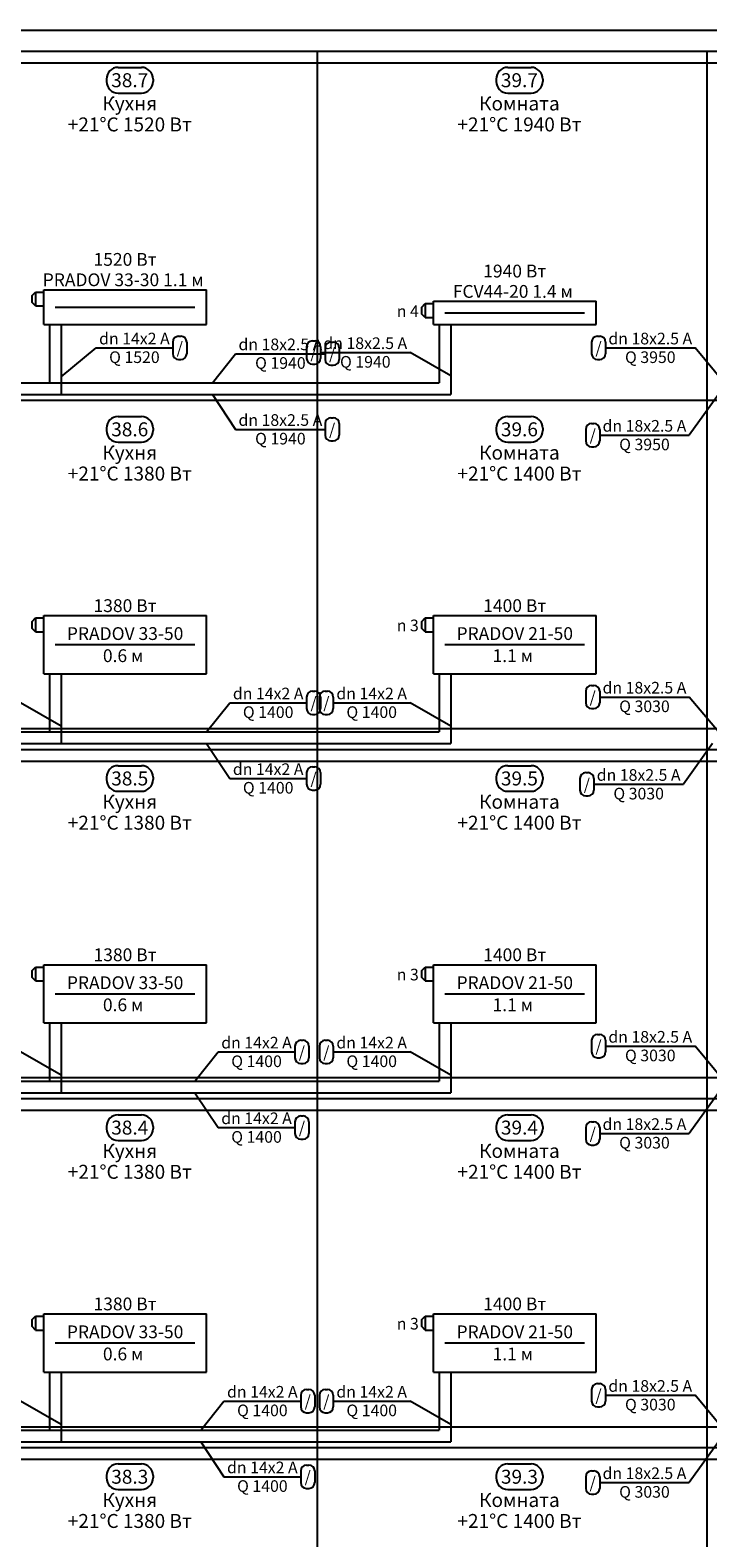
# Model space of a CAD drawing. Units: millimetres. Extents: x -7857224 to 192137, y -804656 to 3541281.
# Drawn here: x -4163541 to -4156550, y 1862742 to 1878289 of the extents above; entities that cross this region are included whole.
import ezdxf
from ezdxf.enums import TextEntityAlignment as Align

# ---------------------------------------------------------------- set-up
doc = ezdxf.new("R2010")
doc.units = ezdxf.units.MM
doc.linetypes.add('DASHED', pattern=[0.75, 0.5, -0.25])
for name, color, linetype in [('ARMATURA', 7, 'Continuous'), ('ETIKETKI_ARMATURY', 7, 'Continuous'), ('ETIKETKI_POMECENII', 7, 'Continuous'), ('ETIKETKI_TRUBOPROWODOW', 7, 'Continuous'), ('OTOPITELBNYE_PRIBORY', 7, 'Continuous'), ('PEREKRYTIJ', 7, 'Continuous'), ('POMECENIJ', 8, 'Continuous'), ('TRUBOPROWODY_OBRATNYE', 5, 'DASHED'), ('TRUBOPROWODY_PODAJCIE', 1, 'Continuous')]:
    doc.layers.add(name, color=color, linetype=linetype)
doc.styles.add('0', font='TXT', dxfattribs={"height": 10})

# ---------------------------------------------------------------- blocks, each defined once
blk = doc.blocks.new('ZAWTERMOSTVKL')
at = {"layer": 'ARMATURA', "linetype": 'Continuous'}
for p, q in [((-10, 3), (-7, 6)), ((-10, -3), (-10, 3)), ((-7, 6), (0, 6)), ((-7, 6), (-7, -6)), ((-7, -6), (-10, -3)), ((-7, -6), (0, -6))]:
    blk.add_line(p, q, dxfattribs=at)

msp = doc.modelspace()

# ---------------------------------------------------------------- linework, layer by layer
at = {"layer": 'ETIKETKI_POMECENII'}
for p, q in [((-4162633.5, 1877904.5), (-4162393.5, 1877904.5)), ((-4158613.5, 1877904.5), (-4158373.5, 1877904.5)), ((-4162753.5, 1877784.5), (-4162753.5, 1877760.5)), ((-4162273.5, 1877784.5), (-4162273.5, 1877760.5)), ((-4158733.5, 1877784.5), (-4158733.5, 1877760.5)), ((-4158253.5, 1877784.5), (-4158253.5, 1877760.5)), ((-4162633.5, 1877640.5), (-4162393.5, 1877640.5)), ((-4158613.5, 1877640.5), (-4158373.5, 1877640.5)), ((-4162633.5, 1874304.5), (-4162393.5, 1874304.5)), ((-4158613.5, 1874304.5), (-4158373.5, 1874304.5)), ((-4162753.5, 1874184.5), (-4162753.5, 1874160.5)), ((-4162273.5, 1874184.5), (-4162273.5, 1874160.5)), ((-4158733.5, 1874184.5), (-4158733.5, 1874160.5)), ((-4158253.5, 1874184.5), (-4158253.5, 1874160.5)), ((-4162633.5, 1874040.5), (-4162393.5, 1874040.5)), ((-4158613.5, 1874040.5), (-4158373.5, 1874040.5)), ((-4162633.5, 1870704.5), (-4162393.5, 1870704.5)), ((-4158613.5, 1870704.5), (-4158373.5, 1870704.5)), ((-4162753.5, 1870584.5), (-4162753.5, 1870560.5)), ((-4162273.5, 1870584.5), (-4162273.5, 1870560.5)), ((-4158733.5, 1870584.5), (-4158733.5, 1870560.5)), ((-4158253.5, 1870584.5), (-4158253.5, 1870560.5)), ((-4162633.5, 1870440.5), (-4162393.5, 1870440.5)), ((-4158613.5, 1870440.5), (-4158373.5, 1870440.5)), ((-4162633.5, 1867104.5), (-4162393.5, 1867104.5)), ((-4158613.5, 1867104.5), (-4158373.5, 1867104.5)), ((-4162753.5, 1866984.5), (-4162753.5, 1866960.5)), ((-4162273.5, 1866984.5), (-4162273.5, 1866960.5)), ((-4158733.5, 1866984.5), (-4158733.5, 1866960.5)), ((-4158253.5, 1866984.5), (-4158253.5, 1866960.5)), ((-4162633.5, 1866840.5), (-4162393.5, 1866840.5)), ((-4158613.5, 1866840.5), (-4158373.5, 1866840.5)), ((-4162753.5, 1863384.5), (-4162753.5, 1863360.5)), ((-4162633.5, 1863504.5), (-4162393.5, 1863504.5)), ((-4162273.5, 1863384.5), (-4162273.5, 1863360.5)), ((-4158733.5, 1863384.5), (-4158733.5, 1863360.5)), ((-4158613.5, 1863504.5), (-4158373.5, 1863504.5)), ((-4158253.5, 1863384.5), (-4158253.5, 1863360.5)), ((-4162633.5, 1863240.5), (-4162393.5, 1863240.5)), ((-4158613.5, 1863240.5), (-4158373.5, 1863240.5))]:
    msp.add_line(p, q, dxfattribs=at)
for centre, start, end in [((-4162633.5, 1877784.5), 90, 180), ((-4162393.5, 1877784.5), 0, 90), ((-4158613.5, 1877784.5), 90, 180), ((-4158373.5, 1877784.5), 0, 90), ((-4162633.5, 1877760.5), 180, 270), ((-4162393.5, 1877760.5), 270, 0), ((-4158613.5, 1877760.5), 180, 270), ((-4158373.5, 1877760.5), 270, 0), ((-4162633.5, 1874184.5), 90, 180), ((-4162393.5, 1874184.5), 0, 90), ((-4158613.5, 1874184.5), 90, 180), ((-4158373.5, 1874184.5), 0, 90), ((-4162633.5, 1874160.5), 180, 270), ((-4162393.5, 1874160.5), 270, 0), ((-4158613.5, 1874160.5), 180, 270), ((-4158373.5, 1874160.5), 270, 0), ((-4162633.5, 1870584.5), 90, 180), ((-4162393.5, 1870584.5), 0, 90), ((-4158613.5, 1870584.5), 90, 180), ((-4158373.5, 1870584.5), 0, 90), ((-4162633.5, 1870560.5), 180, 270), ((-4162393.5, 1870560.5), 270, 0), ((-4158613.5, 1870560.5), 180, 270), ((-4158373.5, 1870560.5), 270, 0), ((-4162633.5, 1866984.5), 90, 180), ((-4162393.5, 1866984.5), 0, 90), ((-4158613.5, 1866984.5), 90, 180), ((-4158373.5, 1866984.5), 0, 90), ((-4162633.5, 1866960.5), 180, 270), ((-4162393.5, 1866960.5), 270, 0), ((-4158613.5, 1866960.5), 180, 270), ((-4158373.5, 1866960.5), 270, 0), ((-4162633.5, 1863384.5), 90, 180), ((-4162633.5, 1863360.5), 180, 270), ((-4162393.5, 1863384.5), 0, 90), ((-4162393.5, 1863360.5), 270, 0), ((-4158613.5, 1863384.5), 90, 180), ((-4158613.5, 1863360.5), 180, 270), ((-4158373.5, 1863384.5), 0, 90), ((-4158373.5, 1863360.5), 270, 0)]:
    msp.add_arc(centre, 120, start, end, dxfattribs=at)
at = {"layer": 'ETIKETKI_TRUBOPROWODOW'}
for p, q in [((-4162069.5, 1875072.5), (-4162069.5, 1874952.5)), ((-4162009.5, 1875132.5), (-4161985.5, 1875132.5)), ((-4161925.5, 1875072.5), (-4161925.5, 1874952.5)), ((-4160689.5, 1875024.5), (-4160689.5, 1874904.5)), ((-4160629.5, 1875084.5), (-4160605.5, 1875084.5)), ((-4160545.5, 1875024.5), (-4160545.5, 1874904.5)), ((-4160437.5, 1875072.5), (-4160413.5, 1875072.5)), ((-4157749.5, 1875072.5), (-4157749.5, 1874952.5)), ((-4157689.5, 1875132.5), (-4157665.5, 1875132.5)), ((-4157605.5, 1875072.5), (-4157605.5, 1874952.5)), ((-4163221.5, 1874712.5), (-4162861.5, 1875012.5)), ((-4162861.5, 1875012.5), (-4162069.5, 1875012.5)), ((-4162009.5, 1874892.5), (-4161985.5, 1874892.5)), ((-4161661.5, 1874652.5), (-4161421.5, 1874952.5)), ((-4161421.5, 1874952.5), (-4160497.5, 1874952.5)), ((-4160545.5, 1874964.5), (-4159621.5, 1874964.5)), ((-4160497.5, 1875012.5), (-4160497.5, 1874892.5)), ((-4160353.5, 1875012.5), (-4160353.5, 1874892.5)), ((-4159201.5, 1874724.5), (-4159621.5, 1874964.5)), ((-4157689.5, 1874892.5), (-4157665.5, 1874892.5)), ((-4157605.5, 1875012.5), (-4156681.5, 1875012.5)), ((-4156381.5, 1874652.5), (-4156681.5, 1875012.5)), ((-4160629.5, 1874844.5), (-4160605.5, 1874844.5)), ((-4160437.5, 1874832.5), (-4160413.5, 1874832.5)), ((-4161661.5, 1874532.5), (-4161421.5, 1874172.5)), ((-4156441.5, 1874532.5), (-4156741.5, 1874112.5)), ((-4160437.5, 1874292.5), (-4160413.5, 1874292.5)), ((-4161421.5, 1874172.5), (-4160497.5, 1874172.5)), ((-4160497.5, 1874232.5), (-4160497.5, 1874112.5)), ((-4160353.5, 1874232.5), (-4160353.5, 1874112.5)), ((-4157809.5, 1874172.5), (-4157809.5, 1874052.5)), ((-4157749.5, 1874232.5), (-4157725.5, 1874232.5)), ((-4157665.5, 1874172.5), (-4157665.5, 1874052.5)), ((-4157665.5, 1874112.5), (-4156741.5, 1874112.5)), ((-4160437.5, 1874052.5), (-4160413.5, 1874052.5)), ((-4157749.5, 1873992.5), (-4157725.5, 1873992.5)), ((-4160629.5, 1871472.5), (-4160605.5, 1871472.5)), ((-4160497.5, 1871472.5), (-4160473.5, 1871472.5)), ((-4157809.5, 1871472.5), (-4157809.5, 1871352.5)), ((-4157749.5, 1871532.5), (-4157725.5, 1871532.5)), ((-4157665.5, 1871472.5), (-4157665.5, 1871352.5)), ((-4163221.5, 1871112.5), (-4163641.5, 1871352.5)), ((-4161721.5, 1871052.5), (-4161481.5, 1871352.5)), ((-4161481.5, 1871352.5), (-4160689.5, 1871352.5)), ((-4160689.5, 1871412.5), (-4160689.5, 1871292.5)), ((-4160557.5, 1871412.5), (-4160557.5, 1871292.5)), ((-4160545.5, 1871412.5), (-4160545.5, 1871292.5)), ((-4160413.5, 1871412.5), (-4160413.5, 1871292.5)), ((-4160413.5, 1871352.5), (-4159621.5, 1871352.5)), ((-4159201.5, 1871112.5), (-4159621.5, 1871352.5)), ((-4157749.5, 1871292.5), (-4157725.5, 1871292.5)), ((-4157665.5, 1871412.5), (-4156741.5, 1871412.5)), ((-4156441.5, 1871052.5), (-4156741.5, 1871412.5)), ((-4160629.5, 1871232.5), (-4160605.5, 1871232.5)), ((-4160497.5, 1871232.5), (-4160473.5, 1871232.5)), ((-4161721.5, 1870932.5), (-4161481.5, 1870572.5)), ((-4156501.5, 1870932.5), (-4156801.5, 1870512.5)), ((-4160629.5, 1870692.5), (-4160605.5, 1870692.5)), ((-4161481.5, 1870572.5), (-4160689.5, 1870572.5)), ((-4160689.5, 1870632.5), (-4160689.5, 1870512.5)), ((-4160545.5, 1870632.5), (-4160545.5, 1870512.5)), ((-4157869.5, 1870572.5), (-4157869.5, 1870452.5)), ((-4157809.5, 1870632.5), (-4157785.5, 1870632.5)), ((-4157725.5, 1870572.5), (-4157725.5, 1870452.5)), ((-4157725.5, 1870512.5), (-4156801.5, 1870512.5)), ((-4160629.5, 1870452.5), (-4160605.5, 1870452.5)), ((-4157809.5, 1870392.5), (-4157785.5, 1870392.5)), ((-4160749.5, 1867872.5), (-4160725.5, 1867872.5)), ((-4160497.5, 1867872.5), (-4160473.5, 1867872.5)), ((-4157749.5, 1867872.5), (-4157749.5, 1867752.5)), ((-4157689.5, 1867932.5), (-4157665.5, 1867932.5)), ((-4157605.5, 1867872.5), (-4157605.5, 1867752.5)), ((-4163221.5, 1867512.5), (-4163641.5, 1867752.5)), ((-4161841.5, 1867452.5), (-4161601.5, 1867752.5)), ((-4161601.5, 1867752.5), (-4160809.5, 1867752.5)), ((-4160809.5, 1867812.5), (-4160809.5, 1867692.5)), ((-4160665.5, 1867812.5), (-4160665.5, 1867692.5)), ((-4160557.5, 1867812.5), (-4160557.5, 1867692.5)), ((-4160413.5, 1867812.5), (-4160413.5, 1867692.5)), ((-4160413.5, 1867752.5), (-4159621.5, 1867752.5)), ((-4159201.5, 1867512.5), (-4159621.5, 1867752.5)), ((-4157605.5, 1867812.5), (-4156681.5, 1867812.5)), ((-4156381.5, 1867452.5), (-4156681.5, 1867812.5)), ((-4160749.5, 1867632.5), (-4160725.5, 1867632.5)), ((-4160497.5, 1867632.5), (-4160473.5, 1867632.5)), ((-4157689.5, 1867692.5), (-4157665.5, 1867692.5)), ((-4161841.5, 1867332.5), (-4161601.5, 1866972.5)), ((-4156441.5, 1867332.5), (-4156741.5, 1866912.5)), ((-4160749.5, 1867092.5), (-4160725.5, 1867092.5)), ((-4161601.5, 1866972.5), (-4160809.5, 1866972.5)), ((-4160809.5, 1867032.5), (-4160809.5, 1866912.5)), ((-4160665.5, 1867032.5), (-4160665.5, 1866912.5)), ((-4157809.5, 1866972.5), (-4157809.5, 1866852.5)), ((-4157749.5, 1867032.5), (-4157725.5, 1867032.5)), ((-4157665.5, 1866972.5), (-4157665.5, 1866852.5)), ((-4160749.5, 1866852.5), (-4160725.5, 1866852.5)), ((-4157749.5, 1866792.5), (-4157725.5, 1866792.5)), ((-4157665.5, 1866912.5), (-4156741.5, 1866912.5)), ((-4157689.5, 1864332.5), (-4157665.5, 1864332.5)), ((-4163221.5, 1863912.5), (-4163641.5, 1864152.5)), ((-4161781.5, 1863852.5), (-4161541.5, 1864152.5)), ((-4161541.5, 1864152.5), (-4160749.5, 1864152.5)), ((-4160749.5, 1864212.5), (-4160749.5, 1864092.5)), ((-4160689.5, 1864272.5), (-4160665.5, 1864272.5)), ((-4160605.5, 1864212.5), (-4160605.5, 1864092.5)), ((-4160557.5, 1864212.5), (-4160557.5, 1864092.5)), ((-4160497.5, 1864272.5), (-4160473.5, 1864272.5)), ((-4160413.5, 1864212.5), (-4160413.5, 1864092.5)), ((-4160413.5, 1864152.5), (-4159621.5, 1864152.5)), ((-4159201.5, 1863912.5), (-4159621.5, 1864152.5)), ((-4157749.5, 1864272.5), (-4157749.5, 1864152.5)), ((-4157605.5, 1864272.5), (-4157605.5, 1864152.5)), ((-4157605.5, 1864212.5), (-4156681.5, 1864212.5)), ((-4156381.5, 1863852.5), (-4156681.5, 1864212.5)), ((-4160689.5, 1864032.5), (-4160665.5, 1864032.5)), ((-4160497.5, 1864032.5), (-4160473.5, 1864032.5)), ((-4157689.5, 1864092.5), (-4157665.5, 1864092.5)), ((-4161781.5, 1863732.5), (-4161541.5, 1863372.5)), ((-4156441.5, 1863732.5), (-4156741.5, 1863312.5)), ((-4161541.5, 1863372.5), (-4160749.5, 1863372.5)), ((-4160749.5, 1863432.5), (-4160749.5, 1863312.5)), ((-4160689.5, 1863492.5), (-4160665.5, 1863492.5)), ((-4160605.5, 1863432.5), (-4160605.5, 1863312.5)), ((-4157809.5, 1863372.5), (-4157809.5, 1863252.5)), ((-4157749.5, 1863432.5), (-4157725.5, 1863432.5)), ((-4157665.5, 1863372.5), (-4157665.5, 1863252.5)), ((-4160689.5, 1863252.5), (-4160665.5, 1863252.5)), ((-4157665.5, 1863312.5), (-4156741.5, 1863312.5)), ((-4157749.5, 1863192.5), (-4157725.5, 1863192.5))]:
    msp.add_line(p, q, dxfattribs=at)
for centre, start, end in [((-4162009.5, 1875072.5), 90, 180), ((-4161985.5, 1875072.5), 0, 90), ((-4160629.5, 1875024.5), 90, 180), ((-4160605.5, 1875024.5), 0, 90), ((-4160437.5, 1875012.5), 90, 180), ((-4160413.5, 1875012.5), 0, 90), ((-4157689.5, 1875072.5), 90, 180), ((-4157665.5, 1875072.5), 0, 90), ((-4162009.5, 1874952.5), 180, 270), ((-4161985.5, 1874952.5), 270, 0), ((-4160629.5, 1874904.5), 180, 270), ((-4160605.5, 1874904.5), 270, 0), ((-4160437.5, 1874892.5), 180, 270), ((-4160413.5, 1874892.5), 270, 0), ((-4157689.5, 1874952.5), 180, 270), ((-4157665.5, 1874952.5), 270, 0), ((-4160437.5, 1874232.5), 90, 180), ((-4160413.5, 1874232.5), 0, 90), ((-4160437.5, 1874112.5), 180, 270), ((-4160413.5, 1874112.5), 270, 0), ((-4157749.5, 1874172.5), 90, 180), ((-4157725.5, 1874172.5), 0, 90), ((-4157749.5, 1874052.5), 180, 270), ((-4157725.5, 1874052.5), 270, 0), ((-4160629.5, 1871412.5), 90, 180), ((-4160605.5, 1871412.5), 0, 90), ((-4160497.5, 1871412.5), 90, 180), ((-4160473.5, 1871412.5), 0, 90), ((-4157749.5, 1871472.5), 90, 180), ((-4157725.5, 1871472.5), 0, 90), ((-4160629.5, 1871292.5), 180, 270), ((-4160605.5, 1871292.5), 270, 0), ((-4160497.5, 1871292.5), 180, 270), ((-4160473.5, 1871292.5), 270, 0), ((-4157749.5, 1871352.5), 180, 270), ((-4157725.5, 1871352.5), 270, 0), ((-4160629.5, 1870632.5), 90, 180), ((-4160605.5, 1870632.5), 0, 90), ((-4160629.5, 1870512.5), 180, 270), ((-4160605.5, 1870512.5), 270, 0), ((-4157809.5, 1870572.5), 90, 180), ((-4157785.5, 1870572.5), 0, 90), ((-4157809.5, 1870452.5), 180, 270), ((-4157785.5, 1870452.5), 270, 0), ((-4160749.5, 1867812.5), 90, 180), ((-4160725.5, 1867812.5), 0, 90), ((-4160497.5, 1867812.5), 90, 180), ((-4160473.5, 1867812.5), 0, 90), ((-4157689.5, 1867872.5), 90, 180), ((-4157665.5, 1867872.5), 0, 90), ((-4157689.5, 1867752.5), 180, 270), ((-4157665.5, 1867752.5), 270, 0), ((-4160749.5, 1867692.5), 180, 270), ((-4160725.5, 1867692.5), 270, 0), ((-4160497.5, 1867692.5), 180, 270), ((-4160473.5, 1867692.5), 270, 0), ((-4160749.5, 1867032.5), 90, 180), ((-4160725.5, 1867032.5), 0, 90), ((-4157749.5, 1866972.5), 90, 180), ((-4157725.5, 1866972.5), 0, 90), ((-4160749.5, 1866912.5), 180, 270), ((-4160725.5, 1866912.5), 270, 0), ((-4157749.5, 1866852.5), 180, 270), ((-4157725.5, 1866852.5), 270, 0), ((-4157689.5, 1864272.5), 90, 180), ((-4157665.5, 1864272.5), 0, 90), ((-4160689.5, 1864212.5), 90, 180), ((-4160665.5, 1864212.5), 0, 90), ((-4160497.5, 1864212.5), 90, 180), ((-4160473.5, 1864212.5), 0, 90), ((-4157689.5, 1864152.5), 180, 270), ((-4157665.5, 1864152.5), 270, 0), ((-4160689.5, 1864092.5), 180, 270), ((-4160665.5, 1864092.5), 270, 0), ((-4160497.5, 1864092.5), 180, 270), ((-4160473.5, 1864092.5), 270, 0), ((-4160689.5, 1863432.5), 90, 180), ((-4160665.5, 1863432.5), 0, 90), ((-4157749.5, 1863372.5), 90, 180), ((-4157725.5, 1863372.5), 0, 90), ((-4160689.5, 1863312.5), 180, 270), ((-4160665.5, 1863312.5), 270, 0), ((-4157749.5, 1863252.5), 180, 270), ((-4157725.5, 1863252.5), 270, 0)]:
    msp.add_arc(centre, 60, start, end, dxfattribs=at)
at = {"layer": 'OTOPITELBNYE_PRIBORY'}
for p, q in [((-4163401.5, 1875612.5), (-4161721.5, 1875612.5)), ((-4163401.5, 1875252.5), (-4163401.5, 1875612.5)), ((-4163401.5, 1875612.5), (-4161721.5, 1875612.5)), ((-4163401.5, 1875252.5), (-4163401.5, 1875612.5)), ((-4161721.5, 1875252.5), (-4161721.5, 1875612.5)), ((-4161721.5, 1875252.5), (-4161721.5, 1875612.5)), ((-4159381.5, 1875492.5), (-4157701.5, 1875492.5)), ((-4159381.5, 1875252.5), (-4159381.5, 1875492.5)), ((-4159381.5, 1875492.5), (-4157701.5, 1875492.5)), ((-4159381.5, 1875252.5), (-4159381.5, 1875492.5)), ((-4157701.5, 1875252.5), (-4157701.5, 1875492.5)), ((-4157701.5, 1875252.5), (-4157701.5, 1875492.5)), ((-4163281.5, 1875432.5), (-4161841.5, 1875432.5)), ((-4159261.5, 1875372.5), (-4157821.5, 1875372.5)), ((-4163401.5, 1875252.5), (-4161721.5, 1875252.5)), ((-4163401.5, 1875252.5), (-4161721.5, 1875252.5)), ((-4159381.5, 1875252.5), (-4157701.5, 1875252.5)), ((-4159381.5, 1875252.5), (-4157701.5, 1875252.5)), ((-4163401.5, 1872252.5), (-4161721.5, 1872252.5)), ((-4163401.5, 1871652.5), (-4163401.5, 1872252.5)), ((-4163401.5, 1872252.5), (-4161721.5, 1872252.5)), ((-4163401.5, 1871652.5), (-4163401.5, 1872252.5)), ((-4161721.5, 1871652.5), (-4161721.5, 1872252.5)), ((-4161721.5, 1871652.5), (-4161721.5, 1872252.5)), ((-4159381.5, 1872252.5), (-4157701.5, 1872252.5)), ((-4159381.5, 1871652.5), (-4159381.5, 1872252.5)), ((-4159381.5, 1872252.5), (-4157701.5, 1872252.5)), ((-4159381.5, 1871652.5), (-4159381.5, 1872252.5)), ((-4157701.5, 1871652.5), (-4157701.5, 1872252.5)), ((-4157701.5, 1871652.5), (-4157701.5, 1872252.5)), ((-4163281.5, 1871952.5), (-4161841.5, 1871952.5)), ((-4159261.5, 1871952.5), (-4157821.5, 1871952.5)), ((-4163401.5, 1871652.5), (-4161721.5, 1871652.5)), ((-4163401.5, 1871652.5), (-4161721.5, 1871652.5)), ((-4159381.5, 1871652.5), (-4157701.5, 1871652.5)), ((-4159381.5, 1871652.5), (-4157701.5, 1871652.5)), ((-4163401.5, 1868652.5), (-4161721.5, 1868652.5)), ((-4163401.5, 1868052.5), (-4163401.5, 1868652.5)), ((-4163401.5, 1868652.5), (-4161721.5, 1868652.5)), ((-4163401.5, 1868052.5), (-4163401.5, 1868652.5)), ((-4161721.5, 1868052.5), (-4161721.5, 1868652.5)), ((-4161721.5, 1868052.5), (-4161721.5, 1868652.5)), ((-4159381.5, 1868652.5), (-4157701.5, 1868652.5)), ((-4159381.5, 1868052.5), (-4159381.5, 1868652.5)), ((-4159381.5, 1868652.5), (-4157701.5, 1868652.5)), ((-4159381.5, 1868052.5), (-4159381.5, 1868652.5)), ((-4157701.5, 1868052.5), (-4157701.5, 1868652.5)), ((-4157701.5, 1868052.5), (-4157701.5, 1868652.5)), ((-4163281.5, 1868352.5), (-4161841.5, 1868352.5)), ((-4159261.5, 1868352.5), (-4157821.5, 1868352.5)), ((-4163401.5, 1868052.5), (-4161721.5, 1868052.5)), ((-4163401.5, 1868052.5), (-4161721.5, 1868052.5)), ((-4159381.5, 1868052.5), (-4157701.5, 1868052.5)), ((-4159381.5, 1868052.5), (-4157701.5, 1868052.5)), ((-4163401.5, 1865052.5), (-4161721.5, 1865052.5)), ((-4163401.5, 1864452.5), (-4163401.5, 1865052.5)), ((-4163401.5, 1865052.5), (-4161721.5, 1865052.5)), ((-4163401.5, 1864452.5), (-4163401.5, 1865052.5)), ((-4161721.5, 1864452.5), (-4161721.5, 1865052.5)), ((-4161721.5, 1864452.5), (-4161721.5, 1865052.5)), ((-4159381.5, 1865052.5), (-4157701.5, 1865052.5)), ((-4159381.5, 1864452.5), (-4159381.5, 1865052.5)), ((-4159381.5, 1865052.5), (-4157701.5, 1865052.5)), ((-4159381.5, 1864452.5), (-4159381.5, 1865052.5)), ((-4157701.5, 1864452.5), (-4157701.5, 1865052.5)), ((-4157701.5, 1864452.5), (-4157701.5, 1865052.5)), ((-4163281.5, 1864752.5), (-4161841.5, 1864752.5)), ((-4159261.5, 1864752.5), (-4157821.5, 1864752.5)), ((-4163401.5, 1864452.5), (-4161721.5, 1864452.5)), ((-4163401.5, 1864452.5), (-4161721.5, 1864452.5)), ((-4159381.5, 1864452.5), (-4157701.5, 1864452.5)), ((-4159381.5, 1864452.5), (-4157701.5, 1864452.5))]:
    msp.add_line(p, q, dxfattribs=at)
at = {"layer": 'PEREKRYTIJ'}
for p, q in [((-4367641.5, 1878288.5), (-3990781.5, 1878288.5)), ((-4367641.5, 1877952.5), (-3990781.5, 1877952.5)), ((-4367641.5, 1871088.5), (-3990781.5, 1871088.5)), ((-4367641.5, 1870752.5), (-3990781.5, 1870752.5)), ((-4367641.5, 1867488.5), (-3990781.5, 1867488.5)), ((-4367641.5, 1867152.5), (-3990781.5, 1867152.5)), ((-4367641.5, 1863888.5), (-3990781.5, 1863888.5)), ((-4367641.5, 1863552.5), (-3990781.5, 1863552.5))]:
    msp.add_line(p, q, dxfattribs=at)
at = {"layer": 'POMECENIJ'}
for p, q in [((-4164601.5, 1878072.5), (-4160581.5, 1878072.5)), ((-4160581.5, 1878072.5), (-4156561.5, 1878072.5)), ((-4160581.5, 1878072.5), (-4160581.5, 1874472.5)), ((-4160581.5, 1878072.5), (-4160581.5, 1874472.5)), ((-4156561.5, 1878072.5), (-4152541.5, 1878072.5)), ((-4156561.5, 1878072.5), (-4156561.5, 1874472.5)), ((-4156561.5, 1878072.5), (-4156561.5, 1874472.5)), ((-4164601.5, 1874472.5), (-4160581.5, 1874472.5)), ((-4164601.5, 1874472.5), (-4160581.5, 1874472.5)), ((-4160581.5, 1874472.5), (-4156561.5, 1874472.5)), ((-4160581.5, 1874472.5), (-4160581.5, 1870872.5)), ((-4160581.5, 1874472.5), (-4160581.5, 1870872.5)), ((-4160581.5, 1874472.5), (-4156561.5, 1874472.5)), ((-4156561.5, 1874472.5), (-4152541.5, 1874472.5)), ((-4156561.5, 1874472.5), (-4156561.5, 1870872.5)), ((-4156561.5, 1874472.5), (-4156561.5, 1870872.5)), ((-4156561.5, 1874472.5), (-4152541.5, 1874472.5)), ((-4164601.5, 1870872.5), (-4160581.5, 1870872.5)), ((-4164601.5, 1870872.5), (-4160581.5, 1870872.5)), ((-4160581.5, 1870872.5), (-4156561.5, 1870872.5)), ((-4160581.5, 1870872.5), (-4160581.5, 1867272.5)), ((-4160581.5, 1870872.5), (-4160581.5, 1867272.5)), ((-4160581.5, 1870872.5), (-4156561.5, 1870872.5)), ((-4156561.5, 1870872.5), (-4152541.5, 1870872.5)), ((-4156561.5, 1870872.5), (-4156561.5, 1867272.5)), ((-4156561.5, 1870872.5), (-4156561.5, 1867272.5)), ((-4156561.5, 1870872.5), (-4152541.5, 1870872.5)), ((-4164601.5, 1867272.5), (-4160581.5, 1867272.5)), ((-4164601.5, 1867272.5), (-4160581.5, 1867272.5)), ((-4160581.5, 1867272.5), (-4156561.5, 1867272.5)), ((-4160581.5, 1867272.5), (-4160581.5, 1863672.5)), ((-4160581.5, 1867272.5), (-4160581.5, 1863672.5)), ((-4160581.5, 1867272.5), (-4156561.5, 1867272.5)), ((-4156561.5, 1867272.5), (-4152541.5, 1867272.5)), ((-4156561.5, 1867272.5), (-4156561.5, 1863672.5)), ((-4156561.5, 1867272.5), (-4156561.5, 1863672.5)), ((-4156561.5, 1867272.5), (-4152541.5, 1867272.5)), ((-4164601.5, 1863672.5), (-4160581.5, 1863672.5)), ((-4164601.5, 1863672.5), (-4160581.5, 1863672.5)), ((-4160581.5, 1863672.5), (-4156561.5, 1863672.5)), ((-4160581.5, 1863672.5), (-4160581.5, 1860072.5)), ((-4160581.5, 1863672.5), (-4160581.5, 1860072.5)), ((-4160581.5, 1863672.5), (-4156561.5, 1863672.5)), ((-4156561.5, 1863672.5), (-4152541.5, 1863672.5)), ((-4156561.5, 1863672.5), (-4156561.5, 1860072.5)), ((-4156561.5, 1863672.5), (-4156561.5, 1860072.5)), ((-4156561.5, 1863672.5), (-4152541.5, 1863672.5))]:
    msp.add_line(p, q, dxfattribs=at)
at = {"layer": 'TRUBOPROWODY_OBRATNYE'}
for p, q in [((-4163341.5, 1875252.5), (-4163341.5, 1874652.5)), ((-4159321.5, 1875252.5), (-4159321.5, 1874652.5)), ((-4164421.5, 1874652.5), (-4163341.5, 1874652.5)), ((-4163341.5, 1874652.5), (-4160581.5, 1874652.5)), ((-4160581.5, 1874652.5), (-4159321.5, 1874652.5)), ((-4163341.5, 1871652.5), (-4163341.5, 1871052.5)), ((-4159321.5, 1871652.5), (-4159321.5, 1871052.5)), ((-4164421.5, 1871052.5), (-4163341.5, 1871052.5)), ((-4163341.5, 1871052.5), (-4160581.5, 1871052.5)), ((-4160581.5, 1871052.5), (-4159321.5, 1871052.5)), ((-4163341.5, 1868052.5), (-4163341.5, 1867452.5)), ((-4159321.5, 1868052.5), (-4159321.5, 1867452.5)), ((-4164421.5, 1867452.5), (-4163341.5, 1867452.5)), ((-4163341.5, 1867452.5), (-4160581.5, 1867452.5)), ((-4160581.5, 1867452.5), (-4159321.5, 1867452.5)), ((-4163341.5, 1864452.5), (-4163341.5, 1863852.5)), ((-4159321.5, 1864452.5), (-4159321.5, 1863852.5)), ((-4164421.5, 1863852.5), (-4163341.5, 1863852.5)), ((-4163341.5, 1863852.5), (-4160581.5, 1863852.5)), ((-4160581.5, 1863852.5), (-4159321.5, 1863852.5))]:
    msp.add_line(p, q, dxfattribs=at)
at = {"layer": 'TRUBOPROWODY_PODAJCIE'}
for p, q in [((-4163221.5, 1875252.5), (-4163221.5, 1874532.5)), ((-4159201.5, 1875252.5), (-4159201.5, 1874532.5)), ((-4164421.5, 1874532.5), (-4163221.5, 1874532.5)), ((-4163221.5, 1874532.5), (-4160581.5, 1874532.5)), ((-4160581.5, 1874532.5), (-4159201.5, 1874532.5)), ((-4163221.5, 1871652.5), (-4163221.5, 1870932.5)), ((-4159201.5, 1871652.5), (-4159201.5, 1870932.5)), ((-4164421.5, 1870932.5), (-4163221.5, 1870932.5)), ((-4163221.5, 1870932.5), (-4160581.5, 1870932.5)), ((-4160581.5, 1870932.5), (-4159201.5, 1870932.5)), ((-4163221.5, 1868052.5), (-4163221.5, 1867332.5)), ((-4159201.5, 1868052.5), (-4159201.5, 1867332.5)), ((-4164421.5, 1867332.5), (-4163221.5, 1867332.5)), ((-4163221.5, 1867332.5), (-4160581.5, 1867332.5)), ((-4160581.5, 1867332.5), (-4159201.5, 1867332.5)), ((-4163221.5, 1864452.5), (-4163221.5, 1863732.5)), ((-4159201.5, 1864452.5), (-4159201.5, 1863732.5)), ((-4164421.5, 1863732.5), (-4163221.5, 1863732.5)), ((-4163221.5, 1863732.5), (-4160581.5, 1863732.5)), ((-4160581.5, 1863732.5), (-4159201.5, 1863732.5))]:
    msp.add_line(p, q, dxfattribs=at)

# ---------------------------------------------------------------- block references
at = {"xscale": 12, "yscale": 12, "zscale": 12}
for p in [(-4163401.5, 1875516.5), (-4159381.5, 1875396.5), (-4163401.5, 1872156.5), (-4159381.5, 1872156.5), (-4163401.5, 1868556.5), (-4159381.5, 1868556.5), (-4163401.5, 1864956.5), (-4159381.5, 1864956.5)]:
    msp.add_blockref('ZAWTERMOSTVKL', p, dxfattribs=at)

# ---------------------------------------------------------------- texts
at = {"layer": 'ETIKETKI_ARMATURY', "style": '0', "oblique": 10}
for s, p in [('n 4', (-4159645.5, 1875390.5)), ('n 3', (-4159645.5, 1872150.5)), ('n 3', (-4159645.5, 1868550.5)), ('n 3', (-4159645.5, 1864950.5))]:
    msp.add_text(s, height=120, dxfattribs=at).set_placement(p, align=Align.MIDDLE_CENTER)
at = {"layer": 'ETIKETKI_POMECENII', "style": '0', "oblique": 10}
for s, p in [('38.7', (-4162513.5, 1877772.5)), ('39.7', (-4158493.5, 1877772.5)), ('Кухня', (-4162513.5, 1877532.5)), ('Комната', (-4158493.5, 1877532.5)), ('+21°C 1520 Вт', (-4162513.5, 1877316.5)), ('+21°C 1940 Вт', (-4158493.5, 1877316.5)), ('38.6', (-4162513.5, 1874172.5)), ('39.6', (-4158493.5, 1874172.5)), ('Кухня', (-4162513.5, 1873932.5)), ('Комната', (-4158493.5, 1873932.5)), ('+21°C 1380 Вт', (-4162513.5, 1873716.5)), ('+21°C 1400 Вт', (-4158493.5, 1873716.5)), ('38.5', (-4162513.5, 1870572.5)), ('39.5', (-4158493.5, 1870572.5)), ('Кухня', (-4162513.5, 1870332.5)), ('Комната', (-4158493.5, 1870332.5)), ('+21°C 1380 Вт', (-4162513.5, 1870116.5)), ('+21°C 1400 Вт', (-4158493.5, 1870116.5)), ('38.4', (-4162513.5, 1866972.5)), ('39.4', (-4158493.5, 1866972.5)), ('Кухня', (-4162513.5, 1866732.5)), ('Комната', (-4158493.5, 1866732.5)), ('+21°C 1380 Вт', (-4162513.5, 1866516.5)), ('+21°C 1400 Вт', (-4158493.5, 1866516.5)), ('38.3', (-4162513.5, 1863372.5)), ('39.3', (-4158493.5, 1863372.5)), ('Кухня', (-4162513.5, 1863132.5)), ('Комната', (-4158493.5, 1863132.5)), ('+21°C 1380 Вт', (-4162513.5, 1862916.5)), ('+21°C 1400 Вт', (-4158493.5, 1862916.5))]:
    msp.add_text(s, height=144, dxfattribs=at).set_placement(p, align=Align.MIDDLE_CENTER)
at = {"layer": 'ETIKETKI_TRUBOPROWODOW', "style": '0', "oblique": 10}
for s, p in [('dn 14x2 A', (-4162465.5, 1875108.5)), ('dn 18x2.5 A', (-4157143.5, 1875108.5)), ('/', (-4161997.5, 1875012.5)), ('dn 18x2.5 A', (-4160959.5, 1875048.5)), ('/', (-4160617.5, 1874964.5)), ('dn 18x2.5 A', (-4160083.5, 1875060.5)), ('/', (-4160425.5, 1874952.5)), ('/', (-4157677.5, 1875012.5)), ('Q 1520', (-4162465.5, 1874916.5)), ('Q 1940', (-4160959.5, 1874856.5)), ('Q 1940', (-4160083.5, 1874868.5)), ('Q 3950', (-4157143.5, 1874916.5)), ('dn 18x2.5 A', (-4160959.5, 1874268.5)), ('/', (-4160425.5, 1874172.5)), ('dn 18x2.5 A', (-4157203.5, 1874208.5)), ('Q 1940', (-4160959.5, 1874076.5)), ('/', (-4157737.5, 1874112.5)), ('Q 3950', (-4157203.5, 1874016.5)), ('dn 14x2 A', (-4161085.5, 1871448.5)), ('dn 14x2 A', (-4160017.5, 1871448.5)), ('/', (-4157737.5, 1871412.5)), ('dn 18x2.5 A', (-4157203.5, 1871508.5)), ('Q 1400', (-4161085.5, 1871256.5)), ('/', (-4160617.5, 1871352.5)), ('/', (-4160485.5, 1871352.5)), ('Q 1400', (-4160017.5, 1871256.5)), ('Q 3030', (-4157203.5, 1871316.5)), ('dn 14x2 A', (-4161085.5, 1870668.5)), ('dn 18x2.5 A', (-4157263.5, 1870608.5)), ('Q 1400', (-4161085.5, 1870476.5)), ('/', (-4160617.5, 1870572.5)), ('/', (-4157797.5, 1870512.5)), ('Q 3030', (-4157263.5, 1870416.5)), ('dn 14x2 A', (-4161205.5, 1867848.5)), ('dn 14x2 A', (-4160017.5, 1867848.5)), ('/', (-4157677.5, 1867812.5)), ('dn 18x2.5 A', (-4157143.5, 1867908.5)), ('Q 1400', (-4161205.5, 1867656.5)), ('/', (-4160737.5, 1867752.5)), ('/', (-4160485.5, 1867752.5)), ('Q 1400', (-4160017.5, 1867656.5)), ('Q 3030', (-4157143.5, 1867716.5)), ('dn 14x2 A', (-4161205.5, 1867068.5)), ('Q 1400', (-4161205.5, 1866876.5)), ('/', (-4160737.5, 1866972.5)), ('/', (-4157737.5, 1866912.5)), ('dn 18x2.5 A', (-4157203.5, 1867008.5)), ('Q 3030', (-4157203.5, 1866816.5)), ('dn 14x2 A', (-4161145.5, 1864248.5)), ('dn 14x2 A', (-4160017.5, 1864248.5)), ('dn 18x2.5 A', (-4157143.5, 1864308.5)), ('/', (-4160677.5, 1864152.5)), ('/', (-4160485.5, 1864152.5)), ('/', (-4157677.5, 1864212.5)), ('Q 3030', (-4157143.5, 1864116.5)), ('Q 1400', (-4161145.5, 1864056.5)), ('Q 1400', (-4160017.5, 1864056.5)), ('dn 14x2 A', (-4161145.5, 1863468.5)), ('/', (-4160677.5, 1863372.5)), ('/', (-4157737.5, 1863312.5)), ('dn 18x2.5 A', (-4157203.5, 1863408.5)), ('Q 1400', (-4161145.5, 1863276.5)), ('Q 3030', (-4157203.5, 1863216.5))]:
    msp.add_text(s, height=120, dxfattribs=at).set_placement(p, align=Align.MIDDLE_CENTER)
at = {"layer": 'OTOPITELBNYE_PRIBORY', "style": '0', "oblique": 10}
for s, p in [('1520 Вт', (-4162561.5, 1875924.5)), ('1940 Вт', (-4158541.5, 1875804.5)), ('PRADOV 33-30 1.1 м ', (-4162561.5, 1875714.5)), ('FCV44-20 1.4 м ', (-4158541.5, 1875594.5)), ('1380 Вт', (-4162561.5, 1872354.5)), ('1400 Вт', (-4158541.5, 1872354.5)), ('PRADOV 33-50', (-4162561.5, 1872066.5)), ('PRADOV 21-50', (-4158541.5, 1872066.5)), ('0.6 м ', (-4162561.5, 1871838.5)), ('1.1 м ', (-4158541.5, 1871838.5)), ('1380 Вт', (-4162561.5, 1868754.5)), ('1400 Вт', (-4158541.5, 1868754.5)), ('PRADOV 33-50', (-4162561.5, 1868466.5)), ('PRADOV 21-50', (-4158541.5, 1868466.5)), ('0.6 м ', (-4162561.5, 1868238.5)), ('1.1 м ', (-4158541.5, 1868238.5)), ('1380 Вт', (-4162561.5, 1865154.5)), ('1400 Вт', (-4158541.5, 1865154.5)), ('PRADOV 33-50', (-4162561.5, 1864866.5)), ('PRADOV 21-50', (-4158541.5, 1864866.5)), ('0.6 м ', (-4162561.5, 1864638.5)), ('1.1 м ', (-4158541.5, 1864638.5))]:
    msp.add_text(s, height=132, dxfattribs=at).set_placement(p, align=Align.MIDDLE_CENTER)

doc.saveas('drawing.dxf')
